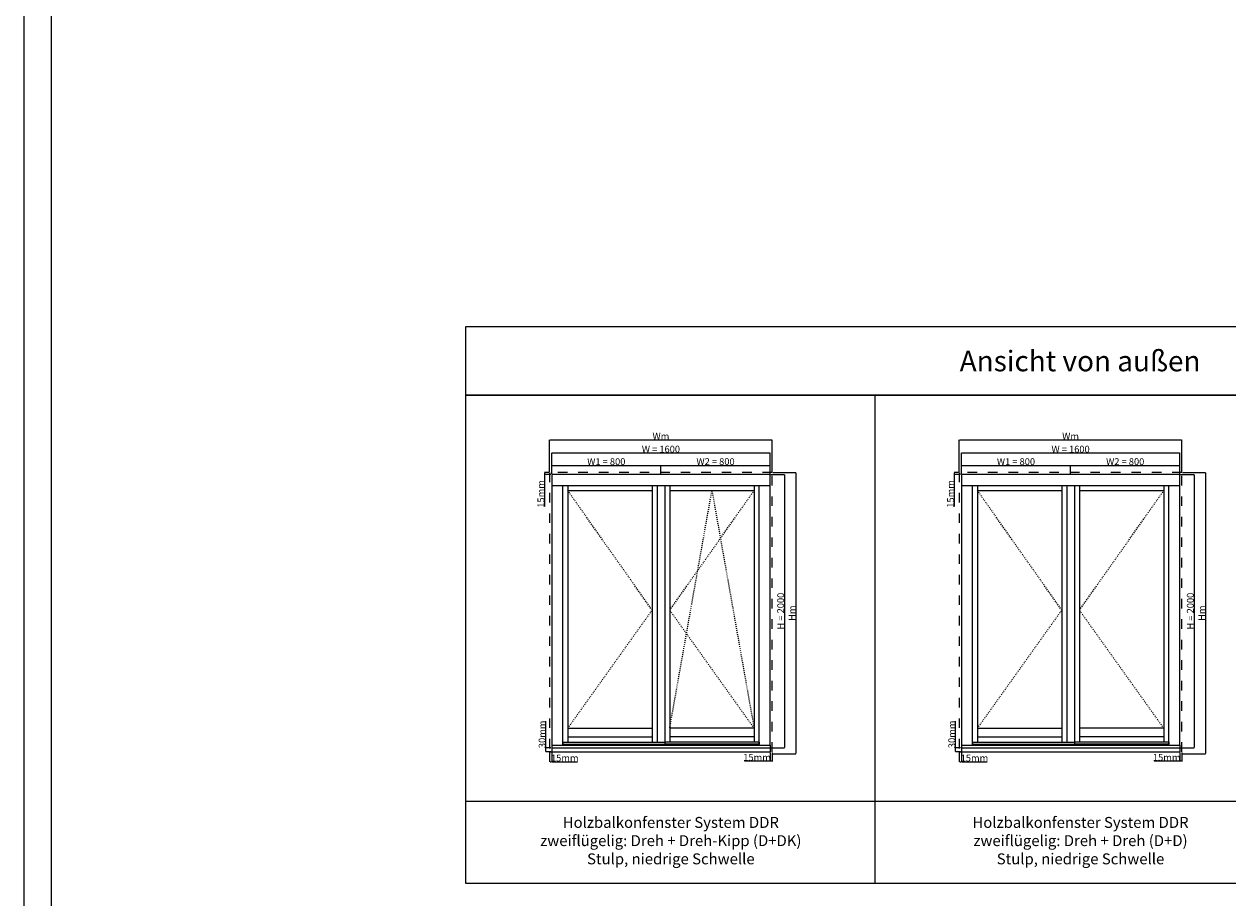
# Model space of a CAD drawing. Units: millimetres. Extents: x 24693 to 162739, y 662 to 22062.
# Drawn here: x 24693 to 33509, y 4967 to 11362 of the extents above; entities that cross this region are included whole.
import ezdxf

# ---------------------------------------------------------------- set-up
doc = ezdxf.new("R2010")
doc.units = ezdxf.units.MM
doc.linetypes.add('DASHED', pattern=[15, 7, -8])
for name, color, linetype in [('ALU', 3, 'Continuous'), ('ościeżnica', 30, 'Continuous'), ('P', 7, 'Continuous'), ('skrzydło', 1, 'Continuous')]:
    doc.layers.add(name, color=color, linetype=linetype)
doc.styles.get("Standard").update_dxf_attribs({"font": 'arial.ttf'})
doc.dimstyles.new('główny', dxfattribs={"dimtxt": 10, "dimasz": 3, "dimexe": 1, "dimexo": 5, "dimgap": 2, "dimtad": 1, "dimdec": 1, "dimrnd": 0.05, "dimdsep": 46, "dimtxsty": 'Standard', "dimcen": 1.5, "dimclrd": 5, "dimclre": 5, "dimclrt": 1, "dimadec": 1, "dimazin": 2, "dimtfac": 1, "dimtdec": 1, "dimtofl": 0, "dimtmove": 0, "dimatfit": 3, "dimfxl": 1, "dimtolj": 1, "dimtzin": 0, "dimarcsym": 0})

# ---------------------------------------------------------------- blocks, each defined once
blk = doc.blocks.new('*D150')
at = {"layer": 'Defpoints', "color": 0, "transparency": 16777216}
for p in [(30156.7, 8223.2), (28556.7, 8065.4), (30156.7, 8065.4)]:
    blk.add_point(p, dxfattribs=at)
at = {"layer": 'P', "color": 5, "lineweight": -2, "transparency": 16777216}
for p, q in [((28556.7, 8070.4), (28556.7, 8224.2)), ((30156.7, 8070.4), (30156.7, 8224.2))]:
    blk.add_line(p, q, dxfattribs=at)
at = {"layer": 'P', "color": 5, "linetype": 'Continuous', "lineweight": -2, "transparency": 16777216}
blk.add_line((28559.7, 8223.2), (30153.7, 8223.2), dxfattribs=at)
at = {"layer": 'P', "color": 5, "transparency": 16777216}
for points in [[(28559.7, 8223.7), (28559.7, 8222.7), (28556.7, 8223.2)], [(30153.7, 8223.7), (30153.7, 8222.7), (30156.7, 8223.2)]]:
    blk.add_solid(points, dxfattribs=at)
at = {"layer": 'P', "color": 1, "transparency": 16777216, "insert": (29356.7, 8250.7), "char_height": 50, "attachment_point": 5}
blk.add_mtext('\\A1;W = 1600', dxfattribs=at)
blk = doc.blocks.new('*D151')
at = {"layer": 'Defpoints', "color": 0, "transparency": 16777216}
for p in [(30156.7, 8065.4), (30156.7, 6065.4), (30260.9, 6065.4)]:
    blk.add_point(p, dxfattribs=at)
at = {"layer": 'P', "color": 5, "lineweight": -2, "transparency": 16777216}
for p, q in [((30161.7, 8065.4), (30261.9, 8065.4)), ((30161.7, 6065.4), (30261.9, 6065.4))]:
    blk.add_line(p, q, dxfattribs=at)
at = {"layer": 'P', "color": 5, "linetype": 'Continuous', "lineweight": -2, "transparency": 16777216}
blk.add_line((30260.9, 8062.4), (30260.9, 6068.4), dxfattribs=at)
at = {"layer": 'P', "color": 5, "transparency": 16777216}
for points in [[(30260.4, 8062.4), (30261.4, 8062.4), (30260.9, 8065.4)], [(30260.4, 6068.4), (30261.4, 6068.4), (30260.9, 6065.4)]]:
    blk.add_solid(points, dxfattribs=at)
at = {"layer": 'P', "color": 1, "transparency": 16777216, "insert": (30233.4, 7065.4), "char_height": 50, "attachment_point": 5, "rotation": 90}
blk.add_mtext('\\A1;H = 2000', dxfattribs=at)
blk = doc.blocks.new('*D152')
at = {"layer": 'Defpoints', "color": 0, "transparency": 16777216}
for p in [(29356.7, 8132.1), (28556.7, 8065.4), (29356.7, 8065.4)]:
    blk.add_point(p, dxfattribs=at)
at = {"layer": 'P', "color": 5, "lineweight": -2, "transparency": 16777216}
for p, q in [((28556.7, 8070.4), (28556.7, 8133.1)), ((29356.7, 8070.4), (29356.7, 8133.1))]:
    blk.add_line(p, q, dxfattribs=at)
at = {"layer": 'P', "color": 5, "linetype": 'Continuous', "lineweight": -2, "transparency": 16777216}
blk.add_line((28559.7, 8132.1), (29353.7, 8132.1), dxfattribs=at)
at = {"layer": 'P', "color": 5, "transparency": 16777216}
for points in [[(28559.7, 8132.6), (28559.7, 8131.6), (28556.7, 8132.1)], [(29353.7, 8132.6), (29353.7, 8131.6), (29356.7, 8132.1)]]:
    blk.add_solid(points, dxfattribs=at)
at = {"layer": 'P', "color": 1, "transparency": 16777216, "insert": (28956.7, 8159.6), "char_height": 50, "attachment_point": 5}
blk.add_mtext('\\A1;W1 = 800', dxfattribs=at)
blk = doc.blocks.new('*D153')
at = {"layer": 'Defpoints', "color": 0, "transparency": 16777216}
for p in [(30156.7, 8132.1), (29356.7, 8065.4), (30156.7, 8065.4)]:
    blk.add_point(p, dxfattribs=at)
at = {"layer": 'P', "color": 5, "lineweight": -2, "transparency": 16777216}
for p, q in [((29356.7, 8070.4), (29356.7, 8133.1)), ((30156.7, 8070.4), (30156.7, 8133.1))]:
    blk.add_line(p, q, dxfattribs=at)
at = {"layer": 'P', "color": 5, "linetype": 'Continuous', "lineweight": -2, "transparency": 16777216}
blk.add_line((29359.7, 8132.1), (30153.7, 8132.1), dxfattribs=at)
at = {"layer": 'P', "color": 5, "transparency": 16777216}
for points in [[(29359.7, 8132.6), (29359.7, 8131.6), (29356.7, 8132.1)], [(30153.7, 8132.6), (30153.7, 8131.6), (30156.7, 8132.1)]]:
    blk.add_solid(points, dxfattribs=at)
at = {"layer": 'P', "color": 1, "transparency": 16777216, "insert": (29756.7, 8159.6), "char_height": 50, "attachment_point": 5}
blk.add_mtext('\\A1;W2 = 800', dxfattribs=at)
blk = doc.blocks.new('*D154')
at = {"layer": 'Defpoints', "color": 0, "transparency": 16777216}
for p in [(30171.7, 8080.4), (30171.7, 6020.4), (30343.8, 6020.4)]:
    blk.add_point(p, dxfattribs=at)
at = {"layer": 'P', "color": 5, "lineweight": -2, "transparency": 16777216}
for p, q in [((30176.7, 8080.4), (30344.8, 8080.4)), ((30176.7, 6020.4), (30344.8, 6020.4))]:
    blk.add_line(p, q, dxfattribs=at)
at = {"layer": 'P', "color": 5, "linetype": 'Continuous', "lineweight": -2, "transparency": 16777216}
blk.add_line((30343.8, 8077.4), (30343.8, 6023.4), dxfattribs=at)
at = {"layer": 'P', "color": 5, "transparency": 16777216}
for points in [[(30343.3, 8077.4), (30344.3, 8077.4), (30343.8, 8080.4)], [(30343.3, 6023.4), (30344.3, 6023.4), (30343.8, 6020.4)]]:
    blk.add_solid(points, dxfattribs=at)
at = {"layer": 'P', "color": 1, "transparency": 16777216, "insert": (30316.8, 7050.4), "char_height": 50, "attachment_point": 5, "rotation": 90}
blk.add_mtext('\\A1;Hm', dxfattribs=at)
blk = doc.blocks.new('*D155')
at = {"layer": 'Defpoints', "color": 0, "transparency": 16777216}
for p in [(30171.7, 8318.5), (28541.7, 8080.4), (30171.7, 8080.4)]:
    blk.add_point(p, dxfattribs=at)
at = {"layer": 'P', "color": 5, "lineweight": -2, "transparency": 16777216}
for p, q in [((28541.7, 8085.4), (28541.7, 8319.5)), ((30171.7, 8085.4), (30171.7, 8319.5))]:
    blk.add_line(p, q, dxfattribs=at)
at = {"layer": 'P', "color": 5, "linetype": 'Continuous', "lineweight": -2, "transparency": 16777216}
blk.add_line((28544.7, 8318.5), (30168.7, 8318.5), dxfattribs=at)
at = {"layer": 'P', "color": 5, "transparency": 16777216}
for points in [[(28544.7, 8319), (28544.7, 8318), (28541.7, 8318.5)], [(30168.7, 8319), (30168.7, 8318), (30171.7, 8318.5)]]:
    blk.add_solid(points, dxfattribs=at)
at = {"layer": 'P', "color": 1, "transparency": 16777216, "insert": (29356.7, 8345.5), "char_height": 50, "attachment_point": 5}
blk.add_mtext('\\A1;Wm', dxfattribs=at)
blk = doc.blocks.new('*D168')
at = {"layer": 'Defpoints', "color": 0, "transparency": 16777216}
for p in [(28505.2, 8080.4), (28541.7, 8080.4), (28556.7, 8065.4)]:
    blk.add_point(p, dxfattribs=at)
at = {"layer": 'P', "color": 5, "lineweight": -2, "transparency": 16777216}
for p, q in [((28536.7, 8080.4), (28504.2, 8080.4)), ((28551.7, 8065.4), (28504.2, 8065.4))]:
    blk.add_line(p, q, dxfattribs=at)
at = {"layer": 'P', "color": 5, "linetype": 'Continuous', "lineweight": -2, "transparency": 16777216}
for p, q in [((28505.2, 8077.4), (28505.2, 8068.4)), ((28505.2, 8065.4), (28505.2, 7830.4))]:
    blk.add_line(p, q, dxfattribs=at)
at = {"layer": 'P', "color": 5, "transparency": 16777216}
for points in [[(28504.7, 8077.4), (28505.7, 8077.4), (28505.2, 8080.4)], [(28504.7, 8068.4), (28505.7, 8068.4), (28505.2, 8065.4)]]:
    blk.add_solid(points, dxfattribs=at)
at = {"layer": 'P', "color": 1, "transparency": 16777216, "insert": (28477.6, 7923.4), "char_height": 50, "attachment_point": 5, "rotation": 90}
blk.add_mtext('\\A1;15mm', dxfattribs=at)
blk = doc.blocks.new('*D169')
at = {"layer": 'Defpoints', "color": 0, "transparency": 16777216}
for p in [(28514.4, 6065.4), (28556.7, 6065.4), (28556.7, 6035.4)]:
    blk.add_point(p, dxfattribs=at)
at = {"layer": 'P', "color": 5, "linetype": 'Continuous', "lineweight": -2, "transparency": 16777216}
for p, q in [((28514.4, 6065.4), (28514.4, 6259.1)), ((28514.4, 6038.4), (28514.4, 6062.4))]:
    blk.add_line(p, q, dxfattribs=at)
at = {"layer": 'P', "color": 5, "lineweight": -2, "transparency": 16777216}
for p, q in [((28551.7, 6065.4), (28513.4, 6065.4)), ((28551.7, 6035.4), (28513.4, 6035.4))]:
    blk.add_line(p, q, dxfattribs=at)
at = {"layer": 'P', "color": 5, "transparency": 16777216}
for points in [[(28513.9, 6062.4), (28514.9, 6062.4), (28514.4, 6065.4)], [(28513.9, 6038.4), (28514.9, 6038.4), (28514.4, 6035.4)]]:
    blk.add_solid(points, dxfattribs=at)
at = {"layer": 'P', "color": 1, "transparency": 16777216, "insert": (28486.9, 6163.7), "char_height": 50, "attachment_point": 5, "rotation": 90}
blk.add_mtext('\\A1;30mm', dxfattribs=at)
blk = doc.blocks.new('*D170')
at = {"layer": 'Defpoints', "color": 0, "transparency": 16777216}
for p in [(28541.7, 6035.4), (28556.7, 6035.4), (28541.7, 5962.9)]:
    blk.add_point(p, dxfattribs=at)
at = {"layer": 'P', "color": 5, "lineweight": -2, "transparency": 16777216}
for p, q in [((28541.7, 6030.4), (28541.7, 5961.9)), ((28556.7, 6030.4), (28556.7, 5961.9))]:
    blk.add_line(p, q, dxfattribs=at)
at = {"layer": 'P', "color": 5, "linetype": 'Continuous', "lineweight": -2, "transparency": 16777216}
for p, q in [((28544.7, 5962.9), (28553.7, 5962.9)), ((28556.7, 5962.9), (28745.7, 5962.9))]:
    blk.add_line(p, q, dxfattribs=at)
at = {"layer": 'P', "color": 5, "transparency": 16777216}
for points in [[(28544.7, 5963.4), (28544.7, 5962.4), (28541.7, 5962.9)], [(28553.7, 5963.4), (28553.7, 5962.4), (28556.7, 5962.9)]]:
    blk.add_solid(points, dxfattribs=at)
at = {"layer": 'P', "color": 1, "transparency": 16777216, "insert": (28652.7, 5990.4), "char_height": 50, "attachment_point": 5}
blk.add_mtext('\\A1;15mm', dxfattribs=at)
blk = doc.blocks.new('*D171')
at = {"layer": 'Defpoints', "color": 0, "transparency": 16777216}
for p in [(30156.7, 6035.4), (30171.7, 6035.4), (30171.7, 5967)]:
    blk.add_point(p, dxfattribs=at)
at = {"layer": 'P', "color": 5, "lineweight": -2, "transparency": 16777216}
for p, q in [((30156.7, 6030.4), (30156.7, 5966)), ((30171.7, 6030.4), (30171.7, 5966))]:
    blk.add_line(p, q, dxfattribs=at)
at = {"layer": 'P', "color": 5, "linetype": 'Continuous', "lineweight": -2, "transparency": 16777216}
for p, q in [((30156.7, 5967), (29967.8, 5967)), ((30168.7, 5967), (30159.7, 5967))]:
    blk.add_line(p, q, dxfattribs=at)
at = {"layer": 'P', "color": 5, "transparency": 16777216}
for points in [[(30159.7, 5967.5), (30159.7, 5966.5), (30156.7, 5967)], [(30168.7, 5967.5), (30168.7, 5966.5), (30171.7, 5967)]]:
    blk.add_solid(points, dxfattribs=at)
at = {"layer": 'P', "color": 1, "transparency": 16777216, "insert": (30060.7, 5994.5), "char_height": 50, "attachment_point": 5}
blk.add_mtext('\\A1;15mm', dxfattribs=at)
blk = doc.blocks.new('*D156')
at = {"layer": 'Defpoints', "color": 0, "transparency": 16777216}
for p in [(33156.7, 8223.2), (31556.7, 8065.4), (33156.7, 8065.4)]:
    blk.add_point(p, dxfattribs=at)
at = {"layer": 'P', "color": 5, "lineweight": -2, "transparency": 16777216}
for p, q in [((31556.7, 8070.4), (31556.7, 8224.2)), ((33156.7, 8070.4), (33156.7, 8224.2))]:
    blk.add_line(p, q, dxfattribs=at)
at = {"layer": 'P', "color": 5, "linetype": 'Continuous', "lineweight": -2, "transparency": 16777216}
blk.add_line((31559.7, 8223.2), (33153.7, 8223.2), dxfattribs=at)
at = {"layer": 'P', "color": 5, "transparency": 16777216}
for points in [[(31559.7, 8223.7), (31559.7, 8222.7), (31556.7, 8223.2)], [(33153.7, 8223.7), (33153.7, 8222.7), (33156.7, 8223.2)]]:
    blk.add_solid(points, dxfattribs=at)
at = {"layer": 'P', "color": 1, "transparency": 16777216, "insert": (32356.7, 8250.7), "char_height": 50, "attachment_point": 5}
blk.add_mtext('\\A1;W = 1600', dxfattribs=at)
blk = doc.blocks.new('*D157')
at = {"layer": 'Defpoints', "color": 0, "transparency": 16777216}
for p in [(33156.7, 8065.4), (33156.7, 6065.4), (33260.9, 6065.4)]:
    blk.add_point(p, dxfattribs=at)
at = {"layer": 'P', "color": 5, "lineweight": -2, "transparency": 16777216}
for p, q in [((33161.7, 8065.4), (33261.9, 8065.4)), ((33161.7, 6065.4), (33261.9, 6065.4))]:
    blk.add_line(p, q, dxfattribs=at)
at = {"layer": 'P', "color": 5, "linetype": 'Continuous', "lineweight": -2, "transparency": 16777216}
blk.add_line((33260.9, 8062.4), (33260.9, 6068.4), dxfattribs=at)
at = {"layer": 'P', "color": 5, "transparency": 16777216}
for points in [[(33260.4, 8062.4), (33261.4, 8062.4), (33260.9, 8065.4)], [(33260.4, 6068.4), (33261.4, 6068.4), (33260.9, 6065.4)]]:
    blk.add_solid(points, dxfattribs=at)
at = {"layer": 'P', "color": 1, "transparency": 16777216, "insert": (33233.4, 7065.4), "char_height": 50, "attachment_point": 5, "rotation": 90}
blk.add_mtext('\\A1;H = 2000', dxfattribs=at)
blk = doc.blocks.new('*D158')
at = {"layer": 'Defpoints', "color": 0, "transparency": 16777216}
for p in [(32356.7, 8132.1), (31556.7, 8065.4), (32356.7, 8065.4)]:
    blk.add_point(p, dxfattribs=at)
at = {"layer": 'P', "color": 5, "lineweight": -2, "transparency": 16777216}
for p, q in [((31556.7, 8070.4), (31556.7, 8133.1)), ((32356.7, 8070.4), (32356.7, 8133.1))]:
    blk.add_line(p, q, dxfattribs=at)
at = {"layer": 'P', "color": 5, "linetype": 'Continuous', "lineweight": -2, "transparency": 16777216}
blk.add_line((31559.7, 8132.1), (32353.7, 8132.1), dxfattribs=at)
at = {"layer": 'P', "color": 5, "transparency": 16777216}
for points in [[(31559.7, 8132.6), (31559.7, 8131.6), (31556.7, 8132.1)], [(32353.7, 8132.6), (32353.7, 8131.6), (32356.7, 8132.1)]]:
    blk.add_solid(points, dxfattribs=at)
at = {"layer": 'P', "color": 1, "transparency": 16777216, "insert": (31956.7, 8159.6), "char_height": 50, "attachment_point": 5}
blk.add_mtext('\\A1;W1 = 800', dxfattribs=at)
blk = doc.blocks.new('*D159')
at = {"layer": 'Defpoints', "color": 0, "transparency": 16777216}
for p in [(33156.7, 8132.1), (32356.7, 8065.4), (33156.7, 8065.4)]:
    blk.add_point(p, dxfattribs=at)
at = {"layer": 'P', "color": 5, "lineweight": -2, "transparency": 16777216}
for p, q in [((32356.7, 8070.4), (32356.7, 8133.1)), ((33156.7, 8070.4), (33156.7, 8133.1))]:
    blk.add_line(p, q, dxfattribs=at)
at = {"layer": 'P', "color": 5, "linetype": 'Continuous', "lineweight": -2, "transparency": 16777216}
blk.add_line((32359.7, 8132.1), (33153.7, 8132.1), dxfattribs=at)
at = {"layer": 'P', "color": 5, "transparency": 16777216}
for points in [[(32359.7, 8132.6), (32359.7, 8131.6), (32356.7, 8132.1)], [(33153.7, 8132.6), (33153.7, 8131.6), (33156.7, 8132.1)]]:
    blk.add_solid(points, dxfattribs=at)
at = {"layer": 'P', "color": 1, "transparency": 16777216, "insert": (32756.7, 8159.6), "char_height": 50, "attachment_point": 5}
blk.add_mtext('\\A1;W2 = 800', dxfattribs=at)
blk = doc.blocks.new('*D160')
at = {"layer": 'Defpoints', "color": 0, "transparency": 16777216}
for p in [(33171.7, 8080.4), (33171.7, 6020.4), (33343.8, 6020.4)]:
    blk.add_point(p, dxfattribs=at)
at = {"layer": 'P', "color": 5, "lineweight": -2, "transparency": 16777216}
for p, q in [((33176.7, 8080.4), (33344.8, 8080.4)), ((33176.7, 6020.4), (33344.8, 6020.4))]:
    blk.add_line(p, q, dxfattribs=at)
at = {"layer": 'P', "color": 5, "linetype": 'Continuous', "lineweight": -2, "transparency": 16777216}
blk.add_line((33343.8, 8077.4), (33343.8, 6023.4), dxfattribs=at)
at = {"layer": 'P', "color": 5, "transparency": 16777216}
for points in [[(33343.3, 8077.4), (33344.3, 8077.4), (33343.8, 8080.4)], [(33343.3, 6023.4), (33344.3, 6023.4), (33343.8, 6020.4)]]:
    blk.add_solid(points, dxfattribs=at)
at = {"layer": 'P', "color": 1, "transparency": 16777216, "insert": (33316.8, 7050.4), "char_height": 50, "attachment_point": 5, "rotation": 90}
blk.add_mtext('\\A1;Hm', dxfattribs=at)
blk = doc.blocks.new('*D161')
at = {"layer": 'Defpoints', "color": 0, "transparency": 16777216}
for p in [(33171.7, 8318.5), (31541.7, 8080.4), (33171.7, 8080.4)]:
    blk.add_point(p, dxfattribs=at)
at = {"layer": 'P', "color": 5, "lineweight": -2, "transparency": 16777216}
for p, q in [((31541.7, 8085.4), (31541.7, 8319.5)), ((33171.7, 8085.4), (33171.7, 8319.5))]:
    blk.add_line(p, q, dxfattribs=at)
at = {"layer": 'P', "color": 5, "linetype": 'Continuous', "lineweight": -2, "transparency": 16777216}
blk.add_line((31544.7, 8318.5), (33168.7, 8318.5), dxfattribs=at)
at = {"layer": 'P', "color": 5, "transparency": 16777216}
for points in [[(31544.7, 8319), (31544.7, 8318), (31541.7, 8318.5)], [(33168.7, 8319), (33168.7, 8318), (33171.7, 8318.5)]]:
    blk.add_solid(points, dxfattribs=at)
at = {"layer": 'P', "color": 1, "transparency": 16777216, "insert": (32356.7, 8345.5), "char_height": 50, "attachment_point": 5}
blk.add_mtext('\\A1;Wm', dxfattribs=at)
blk = doc.blocks.new('*D172')
at = {"layer": 'Defpoints', "color": 0, "transparency": 16777216}
for p in [(31505.2, 8080.4), (31541.7, 8080.4), (31556.7, 8065.4)]:
    blk.add_point(p, dxfattribs=at)
at = {"layer": 'P', "color": 5, "lineweight": -2, "transparency": 16777216}
for p, q in [((31536.7, 8080.4), (31504.2, 8080.4)), ((31551.7, 8065.4), (31504.2, 8065.4))]:
    blk.add_line(p, q, dxfattribs=at)
at = {"layer": 'P', "color": 5, "linetype": 'Continuous', "lineweight": -2, "transparency": 16777216}
for p, q in [((31505.2, 8077.4), (31505.2, 8068.4)), ((31505.2, 8065.4), (31505.2, 7830.4))]:
    blk.add_line(p, q, dxfattribs=at)
at = {"layer": 'P', "color": 5, "transparency": 16777216}
for points in [[(31504.7, 8077.4), (31505.7, 8077.4), (31505.2, 8080.4)], [(31504.7, 8068.4), (31505.7, 8068.4), (31505.2, 8065.4)]]:
    blk.add_solid(points, dxfattribs=at)
at = {"layer": 'P', "color": 1, "transparency": 16777216, "insert": (31477.6, 7923.4), "char_height": 50, "attachment_point": 5, "rotation": 90}
blk.add_mtext('\\A1;15mm', dxfattribs=at)
blk = doc.blocks.new('*D173')
at = {"layer": 'Defpoints', "color": 0, "transparency": 16777216}
for p in [(31514.4, 6065.4), (31556.7, 6065.4), (31556.7, 6035.4)]:
    blk.add_point(p, dxfattribs=at)
at = {"layer": 'P', "color": 5, "linetype": 'Continuous', "lineweight": -2, "transparency": 16777216}
for p, q in [((31514.4, 6065.4), (31514.4, 6259.1)), ((31514.4, 6038.4), (31514.4, 6062.4))]:
    blk.add_line(p, q, dxfattribs=at)
at = {"layer": 'P', "color": 5, "lineweight": -2, "transparency": 16777216}
for p, q in [((31551.7, 6065.4), (31513.4, 6065.4)), ((31551.7, 6035.4), (31513.4, 6035.4))]:
    blk.add_line(p, q, dxfattribs=at)
at = {"layer": 'P', "color": 5, "transparency": 16777216}
for points in [[(31513.9, 6062.4), (31514.9, 6062.4), (31514.4, 6065.4)], [(31513.9, 6038.4), (31514.9, 6038.4), (31514.4, 6035.4)]]:
    blk.add_solid(points, dxfattribs=at)
at = {"layer": 'P', "color": 1, "transparency": 16777216, "insert": (31486.9, 6163.7), "char_height": 50, "attachment_point": 5, "rotation": 90}
blk.add_mtext('\\A1;30mm', dxfattribs=at)
blk = doc.blocks.new('*D174')
at = {"layer": 'Defpoints', "color": 0, "transparency": 16777216}
for p in [(31541.7, 6035.4), (31556.7, 6035.4), (31541.7, 5962.9)]:
    blk.add_point(p, dxfattribs=at)
at = {"layer": 'P', "color": 5, "lineweight": -2, "transparency": 16777216}
for p, q in [((31541.7, 6030.4), (31541.7, 5961.9)), ((31556.7, 6030.4), (31556.7, 5961.9))]:
    blk.add_line(p, q, dxfattribs=at)
at = {"layer": 'P', "color": 5, "linetype": 'Continuous', "lineweight": -2, "transparency": 16777216}
for p, q in [((31544.7, 5962.9), (31553.7, 5962.9)), ((31556.7, 5962.9), (31745.7, 5962.9))]:
    blk.add_line(p, q, dxfattribs=at)
at = {"layer": 'P', "color": 5, "transparency": 16777216}
for points in [[(31544.7, 5963.4), (31544.7, 5962.4), (31541.7, 5962.9)], [(31553.7, 5963.4), (31553.7, 5962.4), (31556.7, 5962.9)]]:
    blk.add_solid(points, dxfattribs=at)
at = {"layer": 'P', "color": 1, "transparency": 16777216, "insert": (31652.7, 5990.4), "char_height": 50, "attachment_point": 5}
blk.add_mtext('\\A1;15mm', dxfattribs=at)
blk = doc.blocks.new('*D175')
at = {"layer": 'Defpoints', "color": 0, "transparency": 16777216}
for p in [(33156.7, 6035.4), (33171.7, 6035.4), (33171.7, 5967)]:
    blk.add_point(p, dxfattribs=at)
at = {"layer": 'P', "color": 5, "lineweight": -2, "transparency": 16777216}
for p, q in [((33156.7, 6030.4), (33156.7, 5966)), ((33171.7, 6030.4), (33171.7, 5966))]:
    blk.add_line(p, q, dxfattribs=at)
at = {"layer": 'P', "color": 5, "linetype": 'Continuous', "lineweight": -2, "transparency": 16777216}
for p, q in [((33156.7, 5967), (32967.8, 5967)), ((33168.7, 5967), (33159.7, 5967))]:
    blk.add_line(p, q, dxfattribs=at)
at = {"layer": 'P', "color": 5, "transparency": 16777216}
for points in [[(33159.7, 5967.5), (33159.7, 5966.5), (33156.7, 5967)], [(33168.7, 5967.5), (33168.7, 5966.5), (33171.7, 5967)]]:
    blk.add_solid(points, dxfattribs=at)
at = {"layer": 'P', "color": 1, "transparency": 16777216, "insert": (33060.7, 5994.5), "char_height": 50, "attachment_point": 5}
blk.add_mtext('\\A1;15mm', dxfattribs=at)

msp = doc.modelspace()

# ---------------------------------------------------------------- linework, layer by layer
at = {"layer": 'ALU'}
for p, q in [((28556.73, 6085.43), (28556.73, 6065.43)), ((28556.73, 6085.43), (30156.73, 6085.43)), ((28638.13, 6107.43), (29384.73, 6107.43)), ((28638.13, 6107.43), (28638.13, 6092.43)), ((28638.13, 6092.43), (29384.73, 6092.43)), ((29384.73, 6107.43), (29384.73, 6092.43)), ((30075.33, 6107.43), (29384.73, 6107.43)), ((29384.73, 6107.43), (29384.73, 6092.43)), ((30075.33, 6092.43), (29384.73, 6092.43)), ((30075.33, 6107.43), (30075.33, 6092.43)), ((30156.73, 6085.43), (30156.73, 6065.43)), ((31556.73, 6085.43), (31556.73, 6065.43)), ((31556.73, 6085.43), (33156.73, 6085.43)), ((31638.13, 6107.43), (32384.73, 6107.43)), ((31638.13, 6107.43), (31638.13, 6092.43)), ((31638.13, 6092.43), (32384.73, 6092.43)), ((32384.73, 6107.43), (32384.73, 6092.43)), ((33075.33, 6107.43), (32384.73, 6107.43)), ((32384.73, 6107.43), (32384.73, 6092.43)), ((33075.33, 6092.43), (32384.73, 6092.43)), ((33075.33, 6107.43), (33075.33, 6092.43)), ((33156.73, 6085.43), (33156.73, 6065.43)), ((28556.73, 6065.43), (30156.73, 6065.43)), ((31556.73, 6065.43), (33156.73, 6065.43))]:
    msp.add_line(p, q, dxfattribs=at)
at = {"layer": 'ościeżnica'}
for p, q in [((28556.73, 7984.43), (30156.73, 7984.43)), ((28637.73, 6085.43), (28637.73, 7984.43)), ((30075.73, 6085.43), (30075.73, 7984.43)), ((31556.73, 7984.43), (33156.73, 7984.43)), ((31637.73, 6085.43), (31637.73, 7984.43)), ((33075.73, 6085.43), (33075.73, 7984.43))]:
    msp.add_line(p, q, dxfattribs=at)
at = {"layer": 'ościeżnica', "linetype": 'DASHED', "ltscale": 10}
for points in [[(30171.73, 8080.43), (28541.73, 8080.43), (28541.73, 6035.43), (30171.73, 6035.43)], [(33171.73, 8080.43), (31541.73, 8080.43), (31541.73, 6035.43), (33171.73, 6035.43)]]:
    msp.add_lwpolyline(points, close=True, dxfattribs=at)
at = {"layer": 'ościeżnica'}
for points in [[(30156.73, 6085.43), (30156.73, 8065.43), (28556.73, 8065.43), (28556.73, 6085.43)], [(33156.73, 6085.43), (33156.73, 8065.43), (31556.73, 8065.43), (31556.73, 6085.43)]]:
    msp.add_lwpolyline(points, dxfattribs=at)
at = {"layer": 'P', "color": 1}
for p, q in [((30926.17, 5073.56), (30926.17, 8645.79)), ((27926.17, 5673.56), (36926.17, 5673.56))]:
    msp.add_line(p, q, dxfattribs=at)
at = {"layer": 'P', "linetype": 'DASHED'}
for p, q in [((29291.73, 7072.8), (28674.73, 7947.43)), ((29421.73, 6212.34), (29730.23, 7947.43)), ((29421.73, 7072.8), (30038.73, 7947.43)), ((29730.23, 7947.43), (30038.73, 6208.43)), ((32291.73, 7072.8), (31674.73, 7947.43)), ((32421.73, 7072.8), (33038.73, 7947.43)), ((28674.73, 6208.43), (29291.73, 7072.8)), ((30038.73, 6208.43), (29421.73, 7072.8)), ((31674.73, 6208.43), (32291.73, 7072.8)), ((33038.73, 6208.43), (32421.73, 7072.8))]:
    msp.add_line(p, q, dxfattribs=at)
at = {"layer": 'P', "color": 8}
for p, q in [((28556.73, 6065.43), (28556.73, 6035.43)), ((28556.73, 6035.43), (30156.73, 6035.43)), ((30156.73, 6065.43), (30156.73, 6035.43)), ((31556.73, 6065.43), (31556.73, 6035.43)), ((31556.73, 6035.43), (33156.73, 6035.43)), ((33156.73, 6065.43), (33156.73, 6035.43))]:
    msp.add_line(p, q, dxfattribs=at)
at = {"layer": 'P'}
for points in [[(24693.13, 22061.76), (54793.13, 22061.76), (54793.13, 661.76), (24693.13, 661.76)], [(24893.13, 21861.76), (54593.13, 21861.76), (54593.13, 861.76), (24893.13, 861.76)]]:
    msp.add_lwpolyline(points, close=True, dxfattribs=at)
at = {"layer": 'P', "color": 1}
for points in [[(27926.17, 8645.79), (36926.17, 8645.79), (36926.17, 9145.79), (27926.17, 9145.79)], [(27926.17, 5073.56), (36926.17, 5073.56), (36926.17, 8645.79), (27926.17, 8645.79)]]:
    msp.add_lwpolyline(points, close=True, dxfattribs=at)
at = {"layer": 'skrzydło'}
for p, q in [((28674.73, 7984.43), (28674.73, 6107.43)), ((28674.73, 7947.43), (29291.73, 7947.43)), ((29291.73, 7984.43), (29291.73, 6107.43)), ((29328.73, 7983.43), (29328.73, 6107.43)), ((29384.73, 7983.43), (29328.73, 7983.43)), ((29384.73, 7983.43), (29384.73, 6107.43)), ((29421.73, 7984.43), (29421.73, 6107.43)), ((29421.73, 7947.43), (30038.73, 7947.43)), ((30038.73, 7984.43), (30038.73, 6107.43)), ((31674.73, 7984.43), (31674.73, 6107.43)), ((31674.73, 7947.43), (32291.73, 7947.43)), ((32291.73, 7984.43), (32291.73, 6107.43)), ((32328.73, 7983.43), (32328.73, 6107.43)), ((32384.73, 7983.43), (32328.73, 7983.43)), ((32384.73, 7983.43), (32384.73, 6107.43)), ((32421.73, 7984.43), (32421.73, 6107.43)), ((32421.73, 7947.43), (33038.73, 7947.43)), ((33038.73, 7984.43), (33038.73, 6107.43)), ((28674.73, 6208.43), (29291.73, 6208.43)), ((30038.73, 6208.43), (29421.73, 6208.43)), ((31674.73, 6208.43), (32291.73, 6208.43)), ((33038.73, 6208.43), (32421.73, 6208.43)), ((28674.73, 6145.95), (29291.73, 6145.95)), ((30038.73, 6145.95), (29421.73, 6145.95)), ((31674.73, 6145.95), (32291.73, 6145.95)), ((33038.73, 6145.95), (32421.73, 6145.95))]:
    msp.add_line(p, q, dxfattribs=at)

# ---------------------------------------------------------------- texts
at = {"layer": 'P', "attachment_point": 5}
for s, width, heights, insert, char_height in [('Ansicht von außen\\P', 8775.5681, [423.5], (32426.17, 8895.79), 150), ('Holzbalkonfenster System DDR\\Pzweiflügelig: Dreh + Dreh-Kipp (D+DK)\\PStulp, niedrige Schwelle\\P', 2924.0977, [456.4], (29429.32, 5385.69), 80), ('Holzbalkonfenster System DDR\\Pzweiflügelig: Dreh + Dreh (D+D)\\PStulp, niedrige Schwelle\\P', 2924.0977, [456.4], (32429.32, 5385.69), 80)]:
    msp.add_mtext_dynamic_manual_height_columns(s, width=width, gutter_width=125, heights=heights, dxfattribs=dict(at, insert=insert, char_height=char_height))

# ---------------------------------------------------------------- dimensions: what is measured, and where the dimension line sits
at = {"layer": 'P'}
for base, p1, p2, text, picture, middle in [((30171.73, 8318.51), (28541.73, 8080.43), (30171.73, 8080.43), 'Wm', '*D155', (29356.73, 8345.51)), ((33171.73, 8318.51), (31541.73, 8080.43), (33171.73, 8080.43), 'Wm', '*D161', (32356.73, 8345.51)), ((30156.73, 8223.17), (28556.73, 8065.43), (30156.73, 8065.43), 'W = <>', '*D150', (29356.73, 8250.7)), ((33156.73, 8223.17), (31556.73, 8065.43), (33156.73, 8065.43), 'W = <>', '*D156', (32356.73, 8250.7)), ((29356.73, 8132.08), (28556.73, 8065.43), (29356.73, 8065.43), 'W1 = <>', '*D152', (28956.73, 8159.61)), ((30156.73, 8132.08), (29356.73, 8065.43), (30156.73, 8065.43), 'W2 = <>', '*D153', (29756.73, 8159.61)), ((32356.73, 8132.08), (31556.73, 8065.43), (32356.73, 8065.43), 'W1 = <>', '*D158', (31956.73, 8159.61)), ((33156.73, 8132.08), (32356.73, 8065.43), (33156.73, 8065.43), 'W2 = <>', '*D159', (32756.73, 8159.61))]:
    dim = msp.add_linear_dim(base=base, p1=p1, p2=p2, text=text, dimstyle='główny', override={"dimtxt": 50}, dxfattribs=at)
    dim.commit()
    dim.dimension.update_dxf_attribs({"geometry": picture, "text_midpoint": middle})
for base, p1, p2, picture, middle in [((28505.16, 8080.43), (28556.73, 8065.43), (28541.73, 8080.43), '*D168', (28505.16, 7923.35)), ((31505.16, 8080.43), (31556.73, 8065.43), (31541.73, 8080.43), '*D172', (31505.16, 7923.35))]:
    dim = msp.add_linear_dim(base=base, p1=p1, p2=p2, angle=90, text='<>mm', dimstyle='główny', override={"dimtxt": 50}, dxfattribs=at)
    dim.commit()
    dim.dimension.update_dxf_attribs({"geometry": picture, "text_midpoint": middle, "dimtype": 160})
for base, p1, p2, text, picture, middle in [((30260.89, 6065.43), (30156.73, 8065.43), (30156.73, 6065.43), 'H = <>', '*D151', (30233.36, 7065.43)), ((30343.8, 6020.43), (30171.73, 8080.43), (30171.73, 6020.43), 'Hm', '*D154', (30316.8, 7050.43)), ((33260.89, 6065.43), (33156.73, 8065.43), (33156.73, 6065.43), 'H = <>', '*D157', (33233.36, 7065.43)), ((33343.8, 6020.43), (33171.73, 8080.43), (33171.73, 6020.43), 'Hm', '*D160', (33316.8, 7050.43)), ((28514.43, 6065.43), (28556.73, 6035.43), (28556.73, 6065.43), '<>mm', '*D169', (28486.88, 6163.75)), ((31514.43, 6065.43), (31556.73, 6035.43), (31556.73, 6065.43), '<>mm', '*D173', (31486.88, 6163.75))]:
    dim = msp.add_linear_dim(base=base, p1=p1, p2=p2, angle=90, text=text, dimstyle='główny', override={"dimtxt": 50}, dxfattribs=at)
    dim.commit()
    dim.dimension.update_dxf_attribs({"geometry": picture, "text_midpoint": middle})
for base, p1, p2, picture, middle in [((28541.73, 5962.86), (28556.73, 6035.43), (28541.73, 6035.43), '*D170', (28652.71, 5962.86)), ((30171.73, 5967.02), (30156.73, 6035.43), (30171.73, 6035.43), '*D171', (30060.75, 5967.02)), ((31541.73, 5962.86), (31556.73, 6035.43), (31541.73, 6035.43), '*D174', (31652.71, 5962.86)), ((33171.73, 5967.02), (33156.73, 6035.43), (33171.73, 6035.43), '*D175', (33060.75, 5967.02))]:
    dim = msp.add_linear_dim(base=base, p1=p1, p2=p2, text='<>mm', dimstyle='główny', override={"dimtxt": 50}, dxfattribs=at)
    dim.commit()
    dim.dimension.update_dxf_attribs({"geometry": picture, "text_midpoint": middle, "dimtype": 160})

doc.saveas('drawing.dxf')
